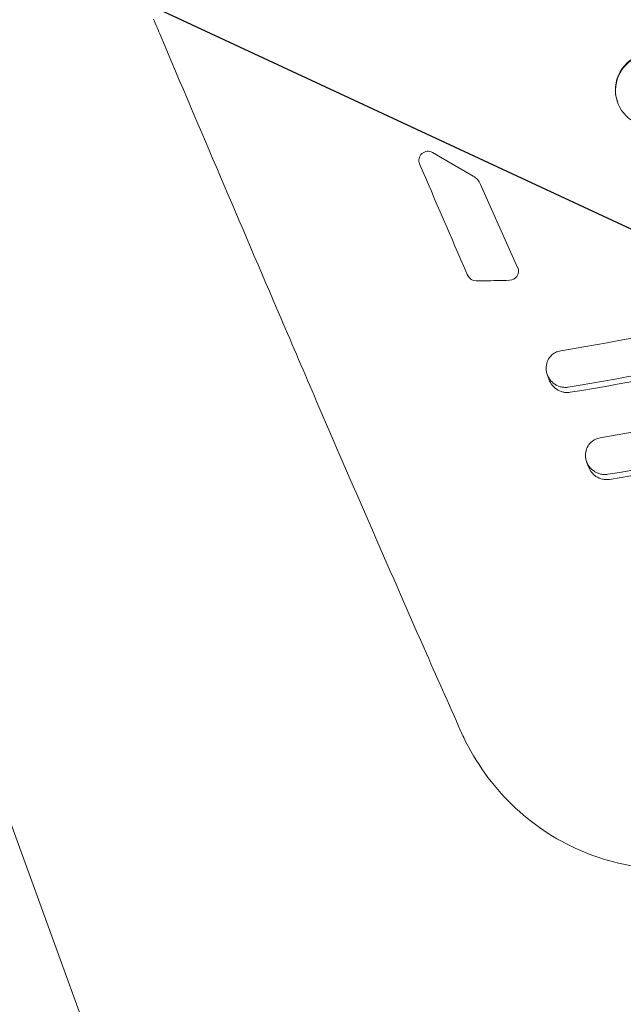
# Model space of a CAD drawing. Units: millimetres. Extents: x -7466 to 7514, y -15194 to 15194.
# Drawn here: x -5728 to -5662, y -13479 to -13371 of the extents above; entities that cross this region are included whole.
import ezdxf

# ---------------------------------------------------------------- set-up
doc = ezdxf.new("R2010")
doc.units = ezdxf.units.MM
doc.header["$LTSCALE"] = 20
doc.layers.add('2d', color=230, linetype='Continuous')
doc.layers.add('ASTMF3101-TrainingEnvelope_Hatch', color=222, linetype='Continuous')

msp = doc.modelspace()

# ---------------------------------------------------------------- hatches: boundary and pattern name
at = {"layer": 'ASTMF3101-TrainingEnvelope_Hatch'}
h = msp.add_hatch(dxfattribs=at)
h.set_pattern_fill('ANSI31', color=256, scale=100, angle=-69.9999)
h.set_pattern_definition([(335, (-5820.4, -13319.88), (134.18, 287.75), [])])
h.paths.add_polyline_path([(-5289.4, -14020.26, 0.414214), (-5199.75, -13828.01), (-5714.33, -12414.21, 0.414214), (-5906.59, -12324.56), (-6401.43, -12504.67, 0.414214), (-6491.08, -12696.93), (-5976.5, -14110.72, 0.414214), (-5784.24, -14200.37)])

# ---------------------------------------------------------------- linework, layer by layer
at = {"layer": '2d', "lineweight": 0}
for p, q in [((-5700.45, -13538.19), (-5959.91, -12825.34)), ((-5662.47, -13380.01), (-5662.49, -13379.96)), ((-5682.83, -13385.48), (-5678.36, -13388.08)), ((-5673.47, -13398.12), (-5677.54, -13388.99)), ((-5670.22, -13409.89), (-5670.02, -13410.45)), ((-5665.89, -13419.46), (-5665.69, -13420.02))]:
    msp.add_line(p, q, dxfattribs=at)
at = {"layer": '2d', "lineweight": 0, "extrusion": (0, 0, -1)}
for centre, major_axis, start_param, end_param in [((-5658.71, -13378.65), (-3.76, -1.37), -1.407585, 1.734007), ((-5658.73, -13378.59), (-3.76, -1.37), 0, 1.734007), ((-5679.37, -13389.8), (1.88, 0.68), -0.694787, -0.070731), ((-5678.04, -13398.59), (-0.94, -0.342), -1.229241, -0.060748), ((-5674.38, -13398.53), (0.94, 0.342), -0.070731, 0.976176), ((-5674.38, -13398.53), (-0.94, -0.342), -2.165417, -1.250515)]:
    msp.add_ellipse(centre, major_axis=major_axis, ratio=0.998305, start_param=start_param, end_param=end_param, dxfattribs=at)
at = {"layer": '2d', "lineweight": 0}
for centre, major_axis, start_param, end_param in [((-5683.33, -13386.35), (-0.94, -0.342), -2.446806, 0.056743), ((-2616.65, -12069.07), (-3137.3, -1141.89), 0.056743, 0.060673), ((-2616.65, -12069.07), (-3137.3, -1141.89), 0.060673, 0.060748), ((-5679.24, -13226.75), (162.67, 59.21), -1.912352, -1.907145), ((-5679.24, -13226.75), (162.67, 59.21), -1.907145, -1.891078)]:
    msp.add_ellipse(centre, major_axis=major_axis, ratio=0.998305, start_param=start_param, end_param=end_param, dxfattribs=at)
for points, knots in [([(-5695.57, -13412.83), (-5696.89, -13409.77), (-5698.2, -13406.7), (-5701.73, -13398.48), (-5703.94, -13393.31), (-5708.34, -13382.99), (-5710.53, -13377.84), (-5712.97, -13372.07), (-5713.23, -13371.44), (-5713.5, -13370.82)], [0, 0, 0, 0, 10.000989, 10.000989, 26.861191, 26.861191, 43.688938, 43.688938, 45.740904, 45.740904, 45.740904, 45.740904]), ([(-5667.9, -13411.27), (-5668.03, -13411.3), (-5668.17, -13411.3), (-5668.43, -13411.29), (-5668.56, -13411.28), (-5668.82, -13411.22), (-5668.94, -13411.17), (-5669.18, -13411.07), (-5669.29, -13411.01), (-5669.61, -13410.79), (-5669.79, -13410.62), (-5670.09, -13410.21), (-5670.2, -13409.99), (-5670.33, -13409.52), (-5670.36, -13409.28), (-5670.32, -13408.79), (-5670.26, -13408.55), (-5670.05, -13408.1), (-5669.89, -13407.89), (-5669.6, -13407.64), (-5669.49, -13407.56), (-5669.27, -13407.43), (-5669.15, -13407.38), (-5669.02, -13407.34)], [0, 0, 0, 0, 0.000395339, 0.000395339, 0.000790677, 0.000790677, 0.001186016, 0.001186016, 0.001581354, 0.001581354, 0.002372032, 0.002372032, 0.003162709, 0.003162709, 0.003953386, 0.003953386, 0.004744063, 0.004744063, 0.00553474, 0.00553474, 0.005930079, 0.005930079, 0.006325417, 0.006325417, 0.006325417, 0.006325417]), ([(-5670.02, -13410.45), (-5669.86, -13410.87), (-5669.58, -13411.24), (-5668.98, -13411.64), (-5668.74, -13411.75), (-5668.35, -13411.84), (-5668.22, -13411.86), (-5667.96, -13411.87), (-5667.83, -13411.86), (-5667.7, -13411.84)], [0.003613022, 0.003613022, 0.003613022, 0.003613022, 0.005045608, 0.005045608, 0.005837163, 0.005837163, 0.00623294, 0.00623294, 0.006628717, 0.006628717, 0.006628717, 0.006628717]), ([(-5679.7, -13449.11), (-5681.06, -13446.06), (-5682.41, -13443.01), (-5687.73, -13430.94), (-5691.67, -13421.89), (-5695.57, -13412.83)], [0, 0, 0, 0, 10.000011, 10.000011, 39.605999, 39.605999, 39.605999, 39.605999]), ([(-5663.56, -13420.85), (-5663.7, -13420.87), (-5663.83, -13420.88), (-5664.09, -13420.87), (-5664.22, -13420.85), (-5664.48, -13420.79), (-5664.61, -13420.75), (-5664.84, -13420.64), (-5664.96, -13420.58), (-5665.28, -13420.37), (-5665.46, -13420.19), (-5665.75, -13419.79), (-5665.86, -13419.56), (-5666, -13419.1), (-5666.03, -13418.85), (-5666, -13418.36), (-5665.93, -13418.12), (-5665.72, -13417.67), (-5665.56, -13417.47), (-5665.27, -13417.21), (-5665.16, -13417.13), (-5664.94, -13417), (-5664.82, -13416.95), (-5664.69, -13416.91)], [0, 0, 0, 0, 0.000395821, 0.000395821, 0.000791642, 0.000791642, 0.001187464, 0.001187464, 0.001583285, 0.001583285, 0.002374927, 0.002374927, 0.00316657, 0.00316657, 0.003958212, 0.003958212, 0.004749855, 0.004749855, 0.005541497, 0.005541497, 0.005937319, 0.005937319, 0.00633314, 0.00633314, 0.00633314, 0.00633314]), ([(-5665.69, -13420.02), (-5665.53, -13420.44), (-5665.25, -13420.81), (-5664.65, -13421.22), (-5664.41, -13421.32), (-5664.02, -13421.41), (-5663.89, -13421.43), (-5663.62, -13421.44), (-5663.49, -13421.43), (-5663.36, -13421.41)], [0.003607341, 0.003607341, 0.003607341, 0.003607341, 0.005045037, 0.005045037, 0.005837559, 0.005837559, 0.00623382, 0.00623382, 0.006630081, 0.006630081, 0.006630081, 0.006630081]), ([(-5657.99, -13464.2), (-5659.47, -13464.12), (-5660.95, -13463.91), (-5663.85, -13463.23), (-5665.28, -13462.76), (-5668.02, -13461.56), (-5669.34, -13460.83), (-5671.84, -13459.15), (-5673.02, -13458.2), (-5675.19, -13456.09), (-5676.19, -13454.93), (-5677.96, -13452.46), (-5678.74, -13451.14), (-5679.51, -13449.54), (-5679.61, -13449.33), (-5679.7, -13449.11)], [0, 0, 0, 0, 4.451795, 4.451795, 8.932449, 8.932449, 13.430272, 13.430272, 17.952556, 17.952556, 22.504868, 22.504868, 27.081959, 27.081959, 27.80564, 27.80564, 27.80564, 27.80564])]:
    msp.add_open_spline(points, degree=3, knots=knots, dxfattribs=at)
for points in [[(-5668.73, -13407.27), (-5661.92, -13406.16), (-5655.16, -13404.8), (-5648.45, -13403.19)], [(-5669.02, -13407.34), (-5668.93, -13407.31), (-5668.83, -13407.29), (-5668.73, -13407.27)], [(-5647.38, -13407.17), (-5654.17, -13408.79), (-5661.01, -13410.16), (-5667.9, -13411.27)], [(-5667.7, -13411.84), (-5660.81, -13410.72), (-5653.97, -13409.35), (-5647.18, -13407.73)], [(-5664.41, -13416.84), (-5657.71, -13415.74), (-5651.06, -13414.39), (-5644.46, -13412.8)], [(-5664.69, -13416.91), (-5664.6, -13416.88), (-5664.5, -13416.86), (-5664.41, -13416.84)], [(-5643.38, -13416.78), (-5650.06, -13418.39), (-5656.79, -13419.74), (-5663.56, -13420.85)], [(-5663.36, -13421.41), (-5656.58, -13420.3), (-5649.86, -13418.95), (-5643.18, -13417.34)]]:
    msp.add_open_spline(points, degree=3, dxfattribs=at)

doc.saveas('drawing.dxf')
